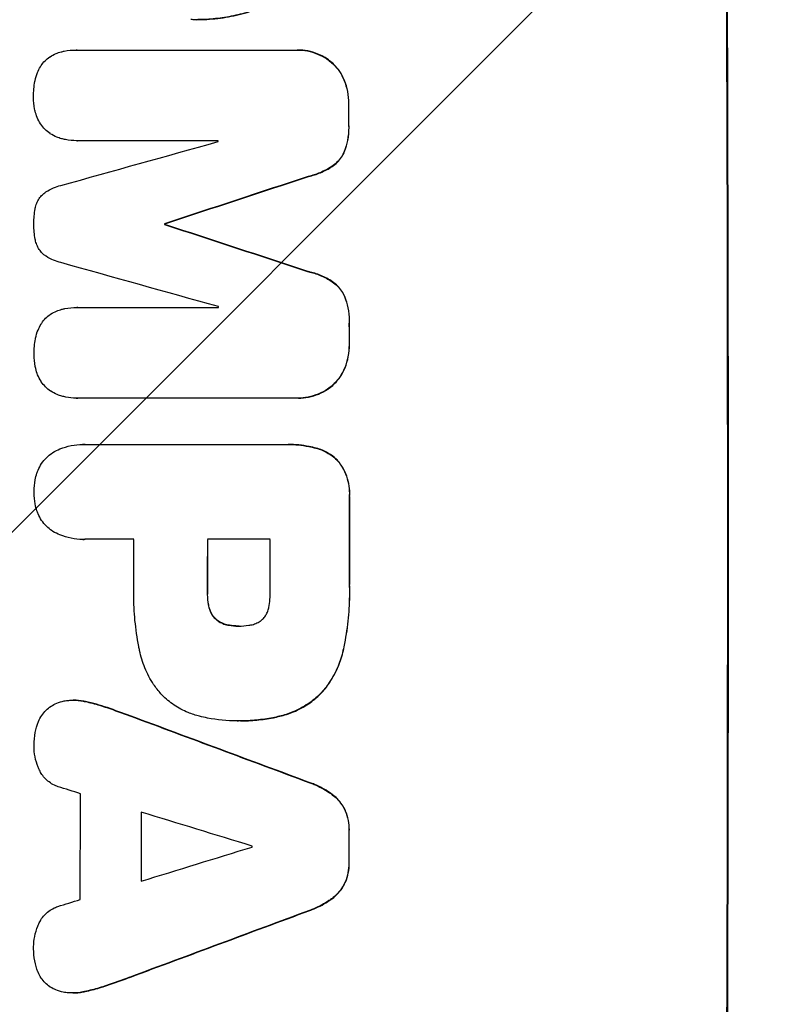
# Model space of a CAD drawing. Units: millimetres. Extents: x -5445 to 6264, y -5275 to 5734.
# Drawn here: x -3365 to -3260, y 478 to 613 of the extents above; entities that cross this region are included whole.
import ezdxf

# ---------------------------------------------------------------- set-up
doc = ezdxf.new("R2010")
doc.units = ezdxf.units.MM
doc.header["$LTSCALE"] = 20
doc.linetypes.add('HIDDEN', pattern=[9.525, 6.35, -3.175])
doc.layers.add('2d', color=230, linetype='Continuous')
doc.layers.add('EN-Free_Space_Hatch', color=10, linetype='HIDDEN')

msp = doc.modelspace()

# ---------------------------------------------------------------- hatches: boundary and pattern name
at = {"layer": 'EN-Free_Space_Hatch'}
h = msp.add_hatch(dxfattribs=at)
h.set_pattern_fill('ANSI31', color=256, scale=100)
h.set_pattern_definition([(45, (-3470, -459), (-224.506, 224.506), [])])
h.paths.add_polyline_path([(-1107, 1541.01), (-3470, 1541.01, 0.432225), (-4445, 541.01, 0.432225), (-3470, -458.99), (-1107, -458.99, 0.414214), (-107, 541.01, 0.414214)])
h.paths.add_polyline_path([(5036.04, -1303.21, 1), (3633.06, 122.15), (2620.94, -874.08), (2038.23, -874.08, 1), (2038.23, -2874.08), (2620.94, -2874.08, 0.196856), (4023.92, -2299.44)])
h.paths.add_polyline_path([(654.72, 3960.02, 1), (-345.28, 3960.02, 1)])

# ---------------------------------------------------------------- linework, layer by layer
at = {"layer": '2d'}
for p, q in [((-3341.04, 612.87), (-3341.09, 612.87)), ((-3357.41, 608.72), (-3357.46, 608.72)), ((-3357.36, 608.72), (-3327.41, 608.72)), ((-3327.13, 608.72), (-3327.18, 608.72)), ((-3357.35, 596.32), (-3357.4, 596.32)), ((-3338.03, 596.32), (-3357.32, 596.32)), ((-3345.31, 584.97), (-3345.36, 584.97)), ((-3345.31, 584.86), (-3345.36, 584.86)), ((-3357.32, 573.51), (-3357.37, 573.51)), ((-3357.27, 573.51), (-3337.98, 573.51)), ((-3357.44, 561.12), (-3357.49, 561.12)), ((-3327.31, 561.12), (-3357.26, 561.12)), ((-3327.04, 561.12), (-3327.09, 561.12)), ((-3356.53, 554.77), (-3356.58, 554.77)), ((-3356.26, 554.76), (-3328.75, 554.76)), ((-3328.38, 554.77), (-3328.43, 554.77)), ((-3356.52, 541.79), (-3356.57, 541.79)), ((-3349.55, 541.8), (-3356.25, 541.8)), ((-3330.88, 541.8), (-3339.49, 541.8)), ((-3335.22, 529.94), (-3335.27, 529.94)), ((-3357.81, 519.81), (-3357.86, 519.81)), ((-3335.42, 516.97), (-3335.47, 516.97)), ((-3334.96, 516.97), (-3335.01, 516.97)), ((-3357.9, 479.76), (-3357.95, 479.76))]:
    msp.add_line(p, q, dxfattribs=at)
for centre, major_axis, ratio, start_param, end_param in [((-3325.79, 541.09), (0, 1099), 0.052336, -1.707396, -1.434197), ((-3377.55, 541.09), (0, 1099), 0.052336, -1.518552, -1.515986), ((-3593.09, 541.09), (-3939.27, -1097.9), 0.003773, 1.629063, 1.634537), ((-3395.42, 541.09), (0, 1098), 0.052336, -1.520592, -1.520479), ((-3536.64, 541.09), (-3353.43, -1098.87), 0.005076, 1.626221, 1.632096), ((-3402.78, 541.09), (0, 1099), 0.052336, -1.530957, -1.530861), ((-3269.31, 541.09), (3351.53, -1098.87), 0.005081, 1.589262, 1.59514), ((-3279.04, 541.09), (3927.98, -1097.9), 0.003793, 1.586864, 1.592351), ((-3395.42, 541.09), (0, 1098), 0.052336, -1.54127, -1.541158), ((-3377.55, 541.09), (0, 1099), 0.052336, -1.545816, -1.543263), ((-3377.53, 541.09), (0, 1099), 0.052336, -1.575771, -1.564824), ((-3407.01, 541.09), (0, 1098), 0.052336, -1.576213, -1.570154), ((-3396.96, 541.09), (0, 1099), 0.052336, -1.576849, -1.570154), ((-3388.35, 541.09), (0, 1098), 0.052336, -1.576268, -1.570154), ((-3470.62, 541.09), (2958.62, -1098.84), 0.006346, 1.524058, 1.532387), ((-3522.62, 541.09), (3490.24, -1097.88), 0.004713, 1.524768, 1.525648), ((-3414.3, 541.09), (0, 1098), 0.052336, -1.615035, -1.601842), ((-3525.51, 541.09), (3587.26, -1097.88), 0.004483, 1.518575, 1.522817), ((-3405.98, 541.09), (0, 1099), 0.052336, -1.612695, -1.604112), ((-3377.55, 541.09), (0, 1099), 0.052336, -1.610362, -1.606443), ((-3256.31, 541.09), (-3569.22, -1097.88), 0.004525, 1.543554, 1.547818), ((-3390.78, 541.09), (0, 1098), 0.052336, -1.608484, -1.60837), ((-3257.68, 541.09), (-3542.06, -1097.88), 0.004588, 1.540493, 1.54136), ((-3248.33, 541.09), (-2956.43, -1098.84), 0.006354, 1.534002, 1.542344)]:
    msp.add_ellipse(centre, major_axis=major_axis, ratio=ratio, start_param=start_param, end_param=end_param, dxfattribs=at)
at = {"layer": '2d', "extrusion": (0, 0, -1)}
for centre, major_axis, ratio, start_param, end_param in [((-3325.79, 541.09), (0, -1100), 0.052336, -1.707271, -1.434322), ((-3377.55, 541.09), (0, -1098), 0.052336, -1.625657, -1.623089), ((-3536.64, 541.09), (-3350.38, -1097.87), 0.005076, -1.632138, -1.626257), ((-3402.78, 541.09), (0, -1098), 0.052336, -1.610768, -1.610672), ((-3269.31, 541.09), (3348.48, -1097.87), 0.005081, -1.595176, -1.589293), ((-3377.55, 541.09), (0, -1098), 0.052336, -1.598354, -1.5958), ((-3377.53, 541.09), (0, -1098), 0.052336, -1.576775, -1.565817), ((-3396.96, 541.09), (0, -1098), 0.052336, -1.571439, -1.564738), ((-3470.62, 541.09), (2955.93, -1097.84), 0.006346, -1.532367, -1.524031), ((-3405.98, 541.09), (0, -1098), 0.052336, -1.537465, -1.528845), ((-3377.55, 541.09), (0, -1098), 0.052336, -1.535117, -1.531195), ((-3248.33, 541.09), (-2953.73, -1097.84), 0.006354, -1.542302, -1.533953)]:
    msp.add_ellipse(centre, major_axis=major_axis, ratio=ratio, start_param=start_param, end_param=end_param, dxfattribs=at)
at = {"layer": '2d'}
for points, knots in [([(-3330.72, 615.1), (-3330.95, 614.99), (-3331.18, 614.89), (-3332.19, 614.47), (-3332.98, 614.19), (-3334.59, 613.7), (-3335.41, 613.5), (-3337.04, 613.18), (-3337.86, 613.06), (-3339.49, 612.91), (-3340.29, 612.87), (-3341.31, 612.87), (-3341.53, 612.87), (-3341.76, 612.88)], [66.290443, 66.290443, 66.290443, 66.290443, 67.002359, 67.002359, 69.389147, 69.389147, 71.775935, 71.775935, 74.162723, 74.162723, 76.549511, 76.549511, 77.215314, 77.215314, 77.215314, 77.215314]), ([(-3341.04, 612.87), (-3340.06, 612.87), (-3339.07, 612.92), (-3337.09, 613.16), (-3336.1, 613.33), (-3334.14, 613.81), (-3333.17, 614.1), (-3331.69, 614.65), (-3331.18, 614.87), (-3330.67, 615.1)], [46.984636, 46.984636, 46.984636, 46.984636, 49.917542, 49.917542, 52.850449, 52.850449, 55.783356, 55.783356, 57.390273, 57.390273, 57.390273, 57.390273]), ([(-3359.5, 608.47), (-3359.36, 608.5), (-3359.21, 608.54), (-3358.53, 608.67), (-3357.98, 608.72), (-3357.46, 608.72), (-3357.42, 608.72), (-3357.39, 608.72), (-3357.36, 608.72)], [-1.999776, -1.999776, -1.999776, -1.999776, -1.581521, -1.581521, 0, 0, 0, 0.102992, 0.102992, 0.102992, 0.102992]), ([(-3327.41, 608.72), (-3327.33, 608.72), (-3327.26, 608.72), (-3327.18, 608.72), (-3326.72, 608.72), (-3326.25, 608.68), (-3325.32, 608.5), (-3324.86, 608.36), (-3323.96, 607.99), (-3323.54, 607.76), (-3322.91, 607.34), (-3322.69, 607.17), (-3322.48, 606.99)], [-0.23204, -0.23204, -0.23204, -0.23204, 0, 0, 0, 1.363715, 1.363715, 2.72743, 2.72743, 4.091145, 4.091145, 4.890323, 4.890323, 4.890323, 4.890323]), ([(-3322.43, 606.99), (-3322.64, 607.17), (-3322.86, 607.34), (-3323.48, 607.76), (-3323.91, 607.99), (-3324.8, 608.36), (-3325.27, 608.5), (-3326.2, 608.68), (-3326.67, 608.72), (-3327.13, 608.72)], [-4.89032, -4.89032, -4.89032, -4.89032, -4.091146, -4.091146, -2.72743, -2.72743, -1.363715, -1.363715, 0, 0, 0, 0]), ([(-3362.34, 606.44), (-3362.31, 606.49), (-3362.28, 606.54), (-3362.08, 606.83), (-3361.9, 607.05), (-3361.52, 607.43), (-3361.3, 607.62), (-3361.05, 607.79), (-3361.03, 607.79), (-3361.02, 607.8)], [22.062941, 22.062941, 22.062941, 22.062941, 22.235876, 22.235876, 23.060172, 23.060172, 23.882899, 23.882899, 23.927616, 23.927616, 23.927616, 23.927616]), ([(-3361.02, 607.8), (-3360.76, 607.97), (-3360.49, 608.11), (-3359.97, 608.33), (-3359.74, 608.41), (-3359.5, 608.47)], [28.207228, 28.207228, 28.207228, 28.207228, 29.084429, 29.084429, 29.786574, 29.786574, 29.786574, 29.786574]), ([(-3363.07, 604.52), (-3363, 604.9), (-3362.89, 605.28), (-3362.62, 605.92), (-3362.49, 606.18), (-3362.34, 606.44)], [28.672297, 28.672297, 28.672297, 28.672297, 29.783074, 29.783074, 30.624458, 30.624458, 30.624458, 30.624458]), ([(-3322.48, 606.99), (-3322.39, 606.91), (-3322.31, 606.83), (-3321.93, 606.46), (-3321.66, 606.13), (-3321.18, 605.42), (-3320.97, 605.04), (-3320.8, 604.61), (-3320.79, 604.59), (-3320.78, 604.57)], [4.561453, 4.561453, 4.561453, 4.561453, 4.910264, 4.910264, 6.140074, 6.140074, 7.369883, 7.369883, 7.440153, 7.440153, 7.440153, 7.440153]), ([(-3320.72, 604.57), (-3320.73, 604.59), (-3320.74, 604.61), (-3320.92, 605.03), (-3321.13, 605.42), (-3321.61, 606.13), (-3321.88, 606.46), (-3322.25, 606.83), (-3322.34, 606.91), (-3322.43, 606.99)], [31.874962, 31.874962, 31.874962, 31.874962, 31.944197, 31.944197, 33.173453, 33.173453, 34.402709, 34.402709, 34.753679, 34.753679, 34.753679, 34.753679]), ([(-3363.28, 602.27), (-3363.28, 602.31), (-3363.28, 602.34), (-3363.29, 603.05), (-3363.22, 603.75), (-3363.09, 604.46), (-3363.08, 604.49), (-3363.07, 604.52)], [48.263235, 48.263235, 48.263235, 48.263235, 48.368873, 48.368873, 50.386485, 50.386485, 50.469031, 50.469031, 50.469031, 50.469031]), ([(-3320.78, 604.57), (-3320.58, 604.08), (-3320.43, 603.57), (-3320.22, 602.51), (-3320.17, 601.96), (-3320.17, 601.38), (-3320.17, 601.34), (-3320.17, 601.3)], [9.720301, 9.720301, 9.720301, 9.720301, 11.207758, 11.207758, 12.809705, 12.809705, 12.937955, 12.937955, 12.937955, 12.937955]), ([(-3320.12, 601.3), (-3320.12, 601.34), (-3320.12, 601.38), (-3320.12, 601.96), (-3320.17, 602.51), (-3320.38, 603.57), (-3320.53, 604.08), (-3320.72, 604.57)], [38.296144, 38.296144, 38.296144, 38.296144, 38.424394, 38.424394, 40.026337, 40.026337, 41.51379, 41.51379, 41.51379, 41.51379]), ([(-3363.06, 600.36), (-3363.09, 600.46), (-3363.11, 600.56), (-3363.23, 601.19), (-3363.28, 601.71), (-3363.28, 602.24), (-3363.28, 602.26), (-3363.28, 602.27)], [34.82153, 34.82153, 34.82153, 34.82153, 35.115595, 35.115595, 36.643518, 36.643518, 36.695117, 36.695117, 36.695117, 36.695117]), ([(-3362.32, 598.62), (-3362.5, 598.9), (-3362.66, 599.2), (-3362.9, 599.78), (-3362.99, 600.07), (-3363.06, 600.36)], [22.059154, 22.059154, 22.059154, 22.059154, 23.009246, 23.009246, 23.860933, 23.860933, 23.860933, 23.860933]), ([(-3360.99, 597.28), (-3361, 597.29), (-3361, 597.29), (-3361.27, 597.47), (-3361.5, 597.66), (-3361.92, 598.08), (-3362.11, 598.31), (-3362.29, 598.58), (-3362.31, 598.6), (-3362.32, 598.62)], [16.686004, 16.686004, 16.686004, 16.686004, 16.711614, 16.711614, 17.590553, 17.590553, 18.470877, 18.470877, 18.529041, 18.529041, 18.529041, 18.529041]), ([(-3320.16, 598.48), (-3320.16, 598.37), (-3320.15, 598.26), (-3320.15, 597.56), (-3320.21, 596.96), (-3320.42, 595.85), (-3320.56, 595.34), (-3320.75, 594.85)], [13.642433, 13.642433, 13.642433, 13.642433, 13.980719, 13.980719, 15.729151, 15.729151, 17.222634, 17.222634, 17.222634, 17.222634]), ([(-3320.7, 594.85), (-3320.51, 595.34), (-3320.37, 595.85), (-3320.15, 596.96), (-3320.1, 597.56), (-3320.1, 598.26), (-3320.1, 598.37), (-3320.11, 598.48)], [38.694944, 38.694944, 38.694944, 38.694944, 40.188424, 40.188424, 41.936852, 41.936852, 42.275137, 42.275137, 42.275137, 42.275137]), ([(-3359.46, 596.59), (-3359.68, 596.65), (-3359.89, 596.72), (-3360.41, 596.94), (-3360.71, 597.1), (-3360.99, 597.28)], [17.709702, 17.709702, 17.709702, 17.709702, 18.338574, 18.338574, 19.298384, 19.298384, 19.298384, 19.298384]), ([(-3357.32, 596.32), (-3357.35, 596.32), (-3357.37, 596.32), (-3357.89, 596.32), (-3358.4, 596.36), (-3359.1, 596.5), (-3359.28, 596.54), (-3359.46, 596.59)], [23.680274, 23.680274, 23.680274, 23.680274, 23.761063, 23.761063, 25.244749, 25.244749, 25.782606, 25.782606, 25.782606, 25.782606]), ([(-3320.75, 594.85), (-3320.87, 594.58), (-3321, 594.32), (-3321.34, 593.82), (-3321.54, 593.58), (-3321.96, 593.16), (-3322.19, 592.97), (-3322.44, 592.8)], [9.114017, 9.114017, 9.114017, 9.114017, 9.936077, 9.936077, 10.839735, 10.839735, 11.716431, 11.716431, 11.716431, 11.716431]), ([(-3322.39, 592.8), (-3322.14, 592.97), (-3321.9, 593.16), (-3321.49, 593.58), (-3321.29, 593.82), (-3320.95, 594.32), (-3320.81, 594.58), (-3320.7, 594.85)], [17.182582, 17.182582, 17.182582, 17.182582, 18.059278, 18.059278, 18.962935, 18.962935, 19.784992, 19.784992, 19.784992, 19.784992]), ([(-3322.44, 592.8), (-3322.96, 592.47), (-3323.51, 592.18), (-3324.6, 591.73), (-3325.14, 591.55), (-3325.69, 591.42)], [26.438315, 26.438315, 26.438315, 26.438315, 28.190673, 28.190673, 29.79455, 29.79455, 29.79455, 29.79455]), ([(-3325.64, 591.42), (-3325.09, 591.55), (-3324.55, 591.73), (-3323.45, 592.18), (-3322.9, 592.47), (-3322.39, 592.8)], [34.633292, 34.633292, 34.633292, 34.633292, 36.238454, 36.238454, 37.989587, 37.989587, 37.989587, 37.989587]), ([(-3361.87, 589.11), (-3361.78, 589.18), (-3361.69, 589.24), (-3361.27, 589.53), (-3360.91, 589.72), (-3360.22, 590.01), (-3359.89, 590.11), (-3359.55, 590.19)], [32.870997, 32.870997, 32.870997, 32.870997, 33.190818, 33.190818, 34.335092, 34.335092, 35.317086, 35.317086, 35.317086, 35.317086]), ([(-3363.06, 587.01), (-3363.06, 587.03), (-3363.05, 587.05), (-3363, 587.3), (-3362.94, 587.53), (-3362.75, 587.98), (-3362.64, 588.2), (-3362.37, 588.59), (-3362.22, 588.77), (-3362, 589), (-3361.94, 589.05), (-3361.87, 589.11)], [17.039196, 17.039196, 17.039196, 17.039196, 17.097236, 17.097236, 17.781318, 17.781318, 18.465399, 18.465399, 19.14948, 19.14948, 19.403876, 19.403876, 19.403876, 19.403876]), ([(-3363.24, 584.93), (-3363.24, 584.96), (-3363.24, 585), (-3363.24, 585.68), (-3363.18, 586.34), (-3363.06, 587.01)], [48.206092, 48.206092, 48.206092, 48.206092, 48.306319, 48.306319, 50.24545, 50.24545, 50.24545, 50.24545]), ([(-3363.05, 582.84), (-3363.18, 583.5), (-3363.24, 584.16), (-3363.24, 584.84), (-3363.24, 584.89), (-3363.24, 584.93)], [45.293164, 45.293164, 45.293164, 45.293164, 47.211378, 47.211378, 47.340901, 47.340901, 47.340901, 47.340901]), ([(-3361.86, 580.73), (-3361.93, 580.79), (-3361.99, 580.85), (-3362.21, 581.07), (-3362.36, 581.25), (-3362.62, 581.64), (-3362.74, 581.85), (-3362.92, 582.29), (-3362.99, 582.52), (-3363.04, 582.78), (-3363.05, 582.81), (-3363.05, 582.84)], [13.144645, 13.144645, 13.144645, 13.144645, 13.414947, 13.414947, 14.085994, 14.085994, 14.75704, 14.75704, 15.428086, 15.428086, 15.520583, 15.520583, 15.520583, 15.520583]), ([(-3359.53, 579.65), (-3359.87, 579.72), (-3360.21, 579.83), (-3360.89, 580.11), (-3361.24, 580.3), (-3361.66, 580.58), (-3361.76, 580.65), (-3361.86, 580.73)], [18.819702, 18.819702, 18.819702, 18.819702, 19.812013, 19.812013, 20.912413, 20.912413, 21.268162, 21.268162, 21.268162, 21.268162]), ([(-3325.66, 578.41), (-3325.11, 578.28), (-3324.56, 578.11), (-3323.47, 577.66), (-3322.92, 577.37), (-3322.41, 577.03)], [2.154689, 2.154689, 2.154689, 2.154689, 3.771688, 3.771688, 5.513146, 5.513146, 5.513146, 5.513146]), ([(-3322.35, 577.03), (-3322.87, 577.37), (-3323.41, 577.66), (-3324.51, 578.11), (-3325.06, 578.28), (-3325.61, 578.41)], [54.843812, 54.843812, 54.843812, 54.843812, 56.585269, 56.585269, 58.202269, 58.202269, 58.202269, 58.202269]), ([(-3322.41, 577.03), (-3322.15, 576.86), (-3321.92, 576.67), (-3321.5, 576.25), (-3321.3, 576.01), (-3320.97, 575.51), (-3320.82, 575.25), (-3320.71, 574.99)], [2.708835, 2.708835, 2.708835, 2.708835, 3.588232, 3.588232, 4.485521, 4.485521, 5.311342, 5.311342, 5.311342, 5.311342]), ([(-3320.66, 574.99), (-3320.77, 575.25), (-3320.91, 575.51), (-3321.25, 576.01), (-3321.45, 576.25), (-3321.87, 576.67), (-3322.1, 576.86), (-3322.35, 577.03)], [23.39745, 23.39745, 23.39745, 23.39745, 24.223598, 24.223598, 25.121001, 25.121001, 25.999958, 25.999958, 25.999958, 25.999958]), ([(-3320.71, 574.99), (-3320.51, 574.49), (-3320.36, 573.98), (-3320.15, 572.89), (-3320.1, 572.31), (-3320.09, 571.62), (-3320.1, 571.48), (-3320.1, 571.35)], [10.169481, 10.169481, 10.169481, 10.169481, 11.674593, 11.674593, 13.342878, 13.342878, 13.750732, 13.750732, 13.750732, 13.750732]), ([(-3320.05, 571.35), (-3320.05, 571.48), (-3320.04, 571.62), (-3320.04, 572.31), (-3320.1, 572.89), (-3320.31, 573.98), (-3320.46, 574.49), (-3320.66, 574.99)], [39.618199, 39.618199, 39.618199, 39.618199, 40.026052, 40.026052, 41.694117, 41.694117, 43.199421, 43.199421, 43.199421, 43.199421]), ([(-3362.26, 571.22), (-3362.23, 571.28), (-3362.2, 571.33), (-3362, 571.61), (-3361.82, 571.83), (-3361.43, 572.22), (-3361.22, 572.4), (-3360.96, 572.57), (-3360.95, 572.58), (-3360.94, 572.59)], [22.0472, 22.0472, 22.0472, 22.0472, 22.219084, 22.219084, 23.042105, 23.042105, 23.864966, 23.864966, 23.910522, 23.910522, 23.910522, 23.910522]), ([(-3360.94, 572.59), (-3360.68, 572.76), (-3360.4, 572.9), (-3359.89, 573.12), (-3359.65, 573.19), (-3359.41, 573.26)], [28.18746, 28.18746, 28.18746, 28.18746, 29.064674, 29.064674, 29.766343, 29.766343, 29.766343, 29.766343]), ([(-3359.41, 573.26), (-3359.27, 573.29), (-3359.13, 573.32), (-3358.44, 573.46), (-3357.9, 573.51), (-3357.37, 573.51), (-3357.34, 573.51), (-3357.31, 573.51), (-3357.27, 573.51)], [-1.999607, -1.999607, -1.999607, -1.999607, -1.581052, -1.581052, 0, 0, 0, 0.102991, 0.102991, 0.102991, 0.102991]), ([(-3363, 569.31), (-3362.92, 569.69), (-3362.81, 570.07), (-3362.54, 570.7), (-3362.41, 570.97), (-3362.26, 571.22)], [28.653176, 28.653176, 28.653176, 28.653176, 29.761939, 29.761939, 30.603096, 30.603096, 30.603096, 30.603096]), ([(-3363.21, 567.06), (-3363.21, 567.1), (-3363.21, 567.13), (-3363.21, 567.84), (-3363.15, 568.53), (-3363.01, 569.25), (-3363, 569.28), (-3363, 569.31)], [48.233524, 48.233524, 48.233524, 48.233524, 48.339027, 48.339027, 50.353681, 50.353681, 50.436527, 50.436527, 50.436527, 50.436527]), ([(-3320.1, 568.54), (-3320.1, 568.5), (-3320.1, 568.46), (-3320.1, 567.89), (-3320.15, 567.33), (-3320.36, 566.27), (-3320.5, 565.76), (-3320.69, 565.27)], [12.814831, 12.814831, 12.814831, 12.814831, 12.932375, 12.932375, 14.54901, 14.54901, 16.033541, 16.033541, 16.033541, 16.033541]), ([(-3320.64, 565.27), (-3320.45, 565.76), (-3320.3, 566.27), (-3320.1, 567.33), (-3320.05, 567.89), (-3320.05, 568.46), (-3320.05, 568.5), (-3320.05, 568.54)], [35.693803, 35.693803, 35.693803, 35.693803, 37.178333, 37.178333, 38.794966, 38.794966, 38.912511, 38.912511, 38.912511, 38.912511]), ([(-3362.99, 565.15), (-3363.02, 565.25), (-3363.04, 565.35), (-3363.16, 565.98), (-3363.21, 566.5), (-3363.21, 567.03), (-3363.21, 567.04), (-3363.21, 567.06)], [34.800978, 34.800978, 34.800978, 34.800978, 35.094777, 35.094777, 36.620795, 36.620795, 36.672328, 36.672328, 36.672328, 36.672328]), ([(-3362.25, 563.41), (-3362.43, 563.68), (-3362.59, 563.98), (-3362.83, 564.57), (-3362.92, 564.86), (-3362.99, 565.15)], [22.04685, 22.04685, 22.04685, 22.04685, 22.995756, 22.995756, 23.846902, 23.846902, 23.846902, 23.846902]), ([(-3320.69, 565.27), (-3320.7, 565.25), (-3320.71, 565.22), (-3320.89, 564.8), (-3321.09, 564.42), (-3321.57, 563.71), (-3321.84, 563.38), (-3322.21, 563.01), (-3322.3, 562.93), (-3322.39, 562.85)], [12.171652, 12.171652, 12.171652, 12.171652, 12.244016, 12.244016, 13.468492, 13.468492, 14.692968, 14.692968, 15.047187, 15.047187, 15.047187, 15.047187]), ([(-3322.34, 562.85), (-3322.25, 562.93), (-3322.16, 563.01), (-3321.79, 563.38), (-3321.52, 563.71), (-3321.04, 564.42), (-3320.84, 564.8), (-3320.66, 565.22), (-3320.65, 565.25), (-3320.64, 565.27)], [24.131871, 24.131871, 24.131871, 24.131871, 24.486369, 24.486369, 25.710773, 25.710773, 26.935177, 26.935177, 27.007408, 27.007408, 27.007408, 27.007408]), ([(-3360.92, 562.07), (-3360.93, 562.08), (-3360.94, 562.08), (-3361.2, 562.26), (-3361.44, 562.45), (-3361.85, 562.87), (-3362.05, 563.1), (-3362.23, 563.37), (-3362.24, 563.39), (-3362.25, 563.41)], [16.676882, 16.676882, 16.676882, 16.676882, 16.703195, 16.703195, 17.582243, 17.582243, 18.461415, 18.461415, 18.518849, 18.518849, 18.518849, 18.518849]), ([(-3359.4, 561.38), (-3359.61, 561.44), (-3359.82, 561.51), (-3360.34, 561.73), (-3360.64, 561.89), (-3360.92, 562.07)], [17.699318, 17.699318, 17.699318, 17.699318, 18.327807, 18.327807, 19.287621, 19.287621, 19.287621, 19.287621]), ([(-3322.39, 562.85), (-3322.59, 562.67), (-3322.81, 562.51), (-3323.43, 562.09), (-3323.86, 561.86), (-3324.75, 561.49), (-3325.22, 561.35), (-3326.16, 561.16), (-3326.63, 561.12), (-3327.16, 561.12), (-3327.24, 561.12), (-3327.31, 561.12)], [17.046621, 17.046621, 17.046621, 17.046621, 17.827949, 17.827949, 19.199131, 19.199131, 20.570313, 20.570313, 21.941494, 21.941494, 22.164255, 22.164255, 22.164255, 22.164255]), ([(-3327.04, 561.12), (-3326.58, 561.12), (-3326.11, 561.16), (-3325.17, 561.35), (-3324.7, 561.49), (-3323.81, 561.86), (-3323.38, 562.09), (-3322.75, 562.51), (-3322.54, 562.67), (-3322.34, 562.85)], [21.941488, 21.941488, 21.941488, 21.941488, 23.31267, 23.31267, 24.683851, 24.683851, 26.055033, 26.055033, 26.836361, 26.836361, 26.836361, 26.836361]), ([(-3357.26, 561.12), (-3357.33, 561.12), (-3357.41, 561.12), (-3357.94, 561.12), (-3358.4, 561.16), (-3359.04, 561.29), (-3359.22, 561.33), (-3359.4, 561.38)], [21.116657, 21.116657, 21.116657, 21.116657, 21.351667, 21.351667, 22.685913, 22.685913, 23.221207, 23.221207, 23.221207, 23.221207]), ([(-3362.81, 550.86), (-3362.76, 550.99), (-3362.72, 551.12), (-3362.53, 551.58), (-3362.36, 551.89), (-3361.98, 552.46), (-3361.76, 552.73), (-3361.29, 553.19), (-3361.03, 553.41), (-3360.71, 553.63), (-3360.67, 553.65), (-3360.64, 553.68)], [25.400836, 25.400836, 25.400836, 25.400836, 25.792524, 25.792524, 26.784562, 26.784562, 27.7766, 27.7766, 28.768619, 28.768619, 28.88908, 28.88908, 28.88908, 28.88908]), ([(-3360.64, 553.68), (-3360.32, 553.86), (-3360, 554.02), (-3359.17, 554.36), (-3358.65, 554.52), (-3357.61, 554.72), (-3357.09, 554.77), (-3356.58, 554.77), (-3356.48, 554.77), (-3356.37, 554.77), (-3356.26, 554.76)], [-4.060716, -4.060716, -4.060716, -4.060716, -3.039232, -3.039232, -1.519616, -1.519616, 0, 0, 0, 0.324666, 0.324666, 0.324666, 0.324666]), ([(-3328.75, 554.76), (-3328.64, 554.77), (-3328.53, 554.77), (-3328.43, 554.77), (-3327.51, 554.77), (-3326.56, 554.68), (-3325.29, 554.43), (-3324.96, 554.35), (-3324.64, 554.27)], [-0.321666, -0.321666, -0.321666, -0.321666, 0, 0, 0, 2.752515, 2.752515, 3.714004, 3.714004, 3.714004, 3.714004]), ([(-3324.58, 554.27), (-3324.91, 554.35), (-3325.24, 554.43), (-3326.51, 554.68), (-3327.46, 554.77), (-3328.38, 554.77)], [-3.714005, -3.714005, -3.714005, -3.714005, -2.752519, -2.752519, 0, 0, 0, 0]), ([(-3324.64, 554.27), (-3324.35, 554.19), (-3324.06, 554.1), (-3323.4, 553.82), (-3323.02, 553.62), (-3322.33, 553.15), (-3322.01, 552.89), (-3321.73, 552.61), (-3321.73, 552.6), (-3321.72, 552.6)], [1.546176, 1.546176, 1.546176, 1.546176, 2.391548, 2.391548, 3.587322, 3.587322, 4.783096, 4.783096, 4.791393, 4.791393, 4.791393, 4.791393]), ([(-3321.67, 552.6), (-3321.67, 552.6), (-3321.68, 552.61), (-3321.96, 552.89), (-3322.28, 553.15), (-3322.97, 553.62), (-3323.35, 553.82), (-3324.01, 554.1), (-3324.3, 554.19), (-3324.58, 554.27)], [33.473361, 33.473361, 33.473361, 33.473361, 33.481706, 33.481706, 34.677468, 34.677468, 35.873229, 35.873229, 36.718578, 36.718578, 36.718578, 36.718578]), ([(-3321.72, 552.6), (-3321.55, 552.4), (-3321.39, 552.19), (-3320.98, 551.58), (-3320.76, 551.17), (-3320.41, 550.32), (-3320.27, 549.87), (-3320.1, 548.97), (-3320.06, 548.52), (-3320.06, 547.95), (-3320.06, 547.8), (-3320.07, 547.66)], [5.759192, 5.759192, 5.759192, 5.759192, 6.53558, 6.53558, 7.842711, 7.842711, 9.149843, 9.149843, 10.456975, 10.456975, 10.884858, 10.884858, 10.884858, 10.884858]), ([(-3320.02, 547.66), (-3320.01, 547.8), (-3320, 547.95), (-3320.01, 548.52), (-3320.05, 548.97), (-3320.22, 549.87), (-3320.36, 550.32), (-3320.71, 551.17), (-3320.93, 551.58), (-3321.34, 552.19), (-3321.5, 552.4), (-3321.67, 552.6)], [30.942683, 30.942683, 30.942683, 30.942683, 31.370566, 31.370566, 32.677712, 32.677712, 33.984857, 33.984857, 35.292003, 35.292003, 36.06835, 36.06835, 36.06835, 36.06835]), ([(-3363.2, 548.28), (-3363.2, 548.32), (-3363.2, 548.35), (-3363.2, 548.89), (-3363.15, 549.41), (-3362.99, 550.24), (-3362.91, 550.56), (-3362.81, 550.86)], [36.154571, 36.154571, 36.154571, 36.154571, 36.260037, 36.260037, 37.770924, 37.770924, 38.682206, 38.682206, 38.682206, 38.682206]), ([(-3362.81, 545.7), (-3362.91, 546.01), (-3362.99, 546.32), (-3363.15, 547.15), (-3363.2, 547.66), (-3363.2, 548.2), (-3363.2, 548.24), (-3363.2, 548.28)], [33.421447, 33.421447, 33.421447, 33.421447, 34.336968, 34.336968, 35.829875, 35.829875, 35.954834, 35.954834, 35.954834, 35.954834]), ([(-3360.63, 542.88), (-3360.67, 542.91), (-3360.71, 542.93), (-3361.03, 543.15), (-3361.29, 543.37), (-3361.76, 543.83), (-3361.98, 544.1), (-3362.36, 544.67), (-3362.53, 544.98), (-3362.71, 545.43), (-3362.76, 545.56), (-3362.81, 545.7)], [18.603323, 18.603323, 18.603323, 18.603323, 18.733404, 18.733404, 19.719364, 19.719364, 20.705333, 20.705333, 21.691301, 21.691301, 22.093061, 22.093061, 22.093061, 22.093061]), ([(-3356.25, 541.8), (-3356.36, 541.79), (-3356.47, 541.79), (-3357.08, 541.79), (-3357.61, 541.84), (-3358.65, 542.05), (-3359.17, 542.2), (-3360, 542.55), (-3360.32, 542.71), (-3360.63, 542.88)], [24.107783, 24.107783, 24.107783, 24.107783, 24.42564, 24.42564, 25.952213, 25.952213, 27.478786, 27.478786, 28.49213, 28.49213, 28.49213, 28.49213]), ([(-3348.77, 526.6), (-3348.81, 526.78), (-3348.84, 526.97), (-3349.11, 528.33), (-3349.28, 529.52), (-3349.51, 531.88), (-3349.56, 533.05), (-3349.56, 534.51), (-3349.55, 534.83), (-3349.55, 535.14)], [158.427643, 158.427643, 158.427643, 158.427643, 158.956412, 158.956412, 162.412265, 162.412265, 165.868118, 165.868118, 166.806143, 166.806143, 166.806143, 166.806143]), ([(-3331.09, 532.48), (-3330.95, 533.22), (-3330.88, 533.97), (-3330.88, 534.82), (-3330.88, 534.95), (-3330.89, 535.08)], [51.844381, 51.844381, 51.844381, 51.844381, 54.016853, 54.016853, 54.404284, 54.404284, 54.404284, 54.404284]), ([(-3320.07, 535.63), (-3320.06, 535.24), (-3320.05, 534.86), (-3320.05, 533.35), (-3320.11, 532.2), (-3320.33, 529.89), (-3320.5, 528.72), (-3320.79, 527.24), (-3320.86, 526.92), (-3320.93, 526.6)], [53.051207, 53.051207, 53.051207, 53.051207, 54.193152, 54.193152, 57.580661, 57.580661, 60.968169, 60.968169, 61.900824, 61.900824, 61.900824, 61.900824]), ([(-3320.88, 526.6), (-3320.8, 526.92), (-3320.74, 527.24), (-3320.45, 528.72), (-3320.28, 529.89), (-3320.05, 532.2), (-3320, 533.35), (-3320, 534.86), (-3320.01, 535.24), (-3320.02, 535.63)], [154.880904, 154.880904, 154.880904, 154.880904, 155.813756, 155.813756, 159.20116, 159.20116, 162.588564, 162.588564, 163.73051, 163.73051, 163.73051, 163.73051]), ([(-3339.5, 534.44), (-3339.5, 534.38), (-3339.5, 534.31), (-3339.5, 533.79), (-3339.45, 533.31), (-3339.34, 532.71), (-3339.31, 532.59), (-3339.28, 532.48)], [10.951019, 10.951019, 10.951019, 10.951019, 11.140013, 11.140013, 12.532565, 12.532565, 12.875474, 12.875474, 12.875474, 12.875474]), ([(-3339.23, 532.48), (-3339.26, 532.59), (-3339.29, 532.71), (-3339.4, 533.31), (-3339.45, 533.79), (-3339.45, 534.31), (-3339.45, 534.38), (-3339.44, 534.44)], [31.684977, 31.684977, 31.684977, 31.684977, 32.027886, 32.027886, 33.420437, 33.420437, 33.609432, 33.609432, 33.609432, 33.609432]), ([(-3339.28, 532.48), (-3339.24, 532.31), (-3339.19, 532.15), (-3339.05, 531.8), (-3338.94, 531.61), (-3338.71, 531.26), (-3338.58, 531.1), (-3338.4, 530.92), (-3338.37, 530.89), (-3338.33, 530.86)], [5.529296, 5.529296, 5.529296, 5.529296, 6.011514, 6.011514, 6.612674, 6.612674, 7.213834, 7.213834, 7.35445, 7.35445, 7.35445, 7.35445]), ([(-3338.28, 530.86), (-3338.32, 530.89), (-3338.35, 530.92), (-3338.53, 531.1), (-3338.66, 531.26), (-3338.89, 531.61), (-3338.99, 531.8), (-3339.14, 532.15), (-3339.19, 532.31), (-3339.23, 532.48)], [11.882414, 11.882414, 11.882414, 11.882414, 12.023008, 12.023008, 12.624173, 12.624173, 13.225338, 13.225338, 13.707567, 13.707567, 13.707567, 13.707567]), ([(-3331.94, 530.86), (-3331.94, 530.87), (-3331.93, 530.88), (-3331.78, 531.02), (-3331.66, 531.17), (-3331.44, 531.49), (-3331.35, 531.67), (-3331.19, 532.04), (-3331.14, 532.23), (-3331.09, 532.44), (-3331.09, 532.46), (-3331.09, 532.48)], [11.23439, 11.23439, 11.23439, 11.23439, 11.271847, 11.271847, 11.835454, 11.835454, 12.399061, 12.399061, 12.962668, 12.962668, 13.013249, 13.013249, 13.013249, 13.013249]), ([(-3338.33, 530.86), (-3338.24, 530.78), (-3338.13, 530.7), (-3337.83, 530.49), (-3337.61, 530.38), (-3337.17, 530.19), (-3336.93, 530.12), (-3336.64, 530.06), (-3336.59, 530.05), (-3336.53, 530.05)], [8.495259, 8.495259, 8.495259, 8.495259, 8.871308, 8.871308, 9.553713, 9.553713, 10.236119, 10.236119, 10.398056, 10.398056, 10.398056, 10.398056]), ([(-3336.48, 530.05), (-3336.54, 530.05), (-3336.59, 530.06), (-3336.88, 530.12), (-3337.11, 530.19), (-3337.56, 530.38), (-3337.77, 530.49), (-3338.08, 530.7), (-3338.18, 530.78), (-3338.28, 530.86)], [11.438994, 11.438994, 11.438994, 11.438994, 11.600925, 11.600925, 12.283324, 12.283324, 12.965724, 12.965724, 13.341791, 13.341791, 13.341791, 13.341791]), ([(-3333.82, 530.05), (-3333.72, 530.06), (-3333.63, 530.07), (-3333.31, 530.13), (-3333.08, 530.2), (-3332.66, 530.38), (-3332.45, 530.49), (-3332.15, 530.69), (-3332.04, 530.77), (-3331.94, 530.86)], [10.813696, 10.813696, 10.813696, 10.813696, 11.094647, 11.094647, 11.747271, 11.747271, 12.399896, 12.399896, 12.78783, 12.78783, 12.78783, 12.78783]), ([(-3336.53, 530.05), (-3336.12, 529.97), (-3335.71, 529.94), (-3335.3, 529.94), (-3335.28, 529.94), (-3335.27, 529.94)], [20.431086, 20.431086, 20.431086, 20.431086, 21.630945, 21.630945, 21.672494, 21.672494, 21.672494, 21.672494]), ([(-3335.27, 529.94), (-3335.24, 529.94), (-3335.21, 529.94), (-3334.73, 529.94), (-3334.28, 529.97), (-3333.82, 530.05)], [26.616766, 26.616766, 26.616766, 26.616766, 26.707784, 26.707784, 28.045492, 28.045492, 28.045492, 28.045492]), ([(-3345.84, 520.66), (-3346.19, 521.06), (-3346.53, 521.5), (-3347.31, 522.67), (-3347.72, 523.42), (-3348.36, 524.99), (-3348.61, 525.79), (-3348.77, 526.6)], [49.089209, 49.089209, 49.089209, 49.089209, 50.687534, 50.687534, 53.101428, 53.101428, 55.467007, 55.467007, 55.467007, 55.467007]), ([(-3320.93, 526.6), (-3321.09, 525.87), (-3321.31, 525.15), (-3321.93, 523.67), (-3322.34, 522.91), (-3323.18, 521.66), (-3323.6, 521.13), (-3324.04, 520.66)], [21.932414, 21.932414, 21.932414, 21.932414, 24.061086, 24.061086, 26.4674, 26.4674, 28.397977, 28.397977, 28.397977, 28.397977]), ([(-3323.99, 520.66), (-3323.54, 521.13), (-3323.13, 521.66), (-3322.28, 522.91), (-3321.88, 523.67), (-3321.26, 525.15), (-3321.04, 525.87), (-3320.88, 526.6)], [48.597906, 48.597906, 48.597906, 48.597906, 50.528703, 50.528703, 52.934942, 52.934942, 55.063468, 55.063468, 55.063468, 55.063468]), ([(-3358.44, 519.78), (-3358.24, 519.8), (-3358.05, 519.81), (-3357.86, 519.81), (-3357.41, 519.81), (-3356.94, 519.76), (-3356.38, 519.65), (-3356.3, 519.63), (-3356.21, 519.61)], [-0.57537, -0.57537, -0.57537, -0.57537, 0, 0, 0, 1.358415, 1.358415, 1.617195, 1.617195, 1.617195, 1.617195]), ([(-3356.16, 519.61), (-3356.24, 519.63), (-3356.33, 519.65), (-3356.89, 519.76), (-3357.35, 519.81), (-3357.81, 519.81)], [-1.6172, -1.6172, -1.6172, -1.6172, -1.358504, -1.358504, 0, 0, 0, 0]), ([(-3340.55, 517.6), (-3341.09, 517.73), (-3341.61, 517.9), (-3342.8, 518.39), (-3343.44, 518.74), (-3344.64, 519.54), (-3345.18, 520), (-3345.73, 520.54), (-3345.78, 520.6), (-3345.84, 520.66)], [35.525745, 35.525745, 35.525745, 35.525745, 37.095546, 37.095546, 39.156349, 39.156349, 41.217151, 41.217151, 41.455763, 41.455763, 41.455763, 41.455763]), ([(-3324.04, 520.66), (-3324.54, 520.17), (-3325.1, 519.71), (-3326.35, 518.87), (-3327.05, 518.49), (-3328.38, 517.94), (-3329, 517.74), (-3329.63, 517.6)], [26.819346, 26.819346, 26.819346, 26.819346, 28.909681, 28.909681, 31.13351, 31.13351, 32.97729, 32.97729, 32.97729, 32.97729]), ([(-3329.58, 517.6), (-3328.95, 517.74), (-3328.32, 517.94), (-3326.99, 518.49), (-3326.3, 518.87), (-3325.05, 519.71), (-3324.49, 520.17), (-3323.99, 520.66)], [38.185038, 38.185038, 38.185038, 38.185038, 40.028684, 40.028684, 42.252444, 42.252444, 44.342984, 44.342984, 44.342984, 44.342984]), ([(-3362.61, 516.87), (-3362.61, 516.88), (-3362.61, 516.88), (-3362.49, 517.17), (-3362.34, 517.45), (-3361.99, 517.96), (-3361.8, 518.2), (-3361.38, 518.61), (-3361.14, 518.81), (-3360.89, 518.98), (-3360.89, 518.98), (-3360.89, 518.98)], [22.974437, 22.974437, 22.974437, 22.974437, 22.986075, 22.986075, 23.870194, 23.870194, 24.754314, 24.754314, 25.638297, 25.638297, 25.641792, 25.641792, 25.641792, 25.641792]), ([(-3360.89, 518.98), (-3360.64, 519.14), (-3360.37, 519.28), (-3359.77, 519.53), (-3359.43, 519.63), (-3358.88, 519.74), (-3358.66, 519.77), (-3358.44, 519.78)], [-2.818179, -2.818179, -2.818179, -2.818179, -1.972109, -1.972109, -0.986055, -0.986055, -0.345862, -0.345862, -0.345862, -0.345862]), ([(-3356.21, 519.61), (-3355.55, 519.47), (-3354.89, 519.3), (-3353.9, 519), (-3353.57, 518.89), (-3353.23, 518.78)], [5.554115, 5.554115, 5.554115, 5.554115, 7.48268, 7.48268, 8.483559, 8.483559, 8.483559, 8.483559]), ([(-3335.24, 516.97), (-3335.31, 516.97), (-3335.39, 516.97), (-3336.78, 516.97), (-3338.14, 517.09), (-3339.84, 517.43), (-3340.2, 517.51), (-3340.55, 517.6)], [62.878774, 62.878774, 62.878774, 62.878774, 63.111175, 63.111175, 67.055623, 67.055623, 68.091775, 68.091775, 68.091775, 68.091775]), ([(-3329.63, 517.6), (-3329.92, 517.53), (-3330.22, 517.46), (-3331.27, 517.26), (-3332.02, 517.15), (-3333.53, 517), (-3334.27, 516.97), (-3335.08, 516.97), (-3335.16, 516.97), (-3335.24, 516.97)], [65.302515, 65.302515, 65.302515, 65.302515, 66.162566, 66.162566, 68.367986, 68.367986, 70.573406, 70.573406, 70.800363, 70.800363, 70.800363, 70.800363]), ([(-3334.96, 516.97), (-3334.22, 516.97), (-3333.48, 517), (-3331.97, 517.15), (-3331.21, 517.26), (-3330.16, 517.46), (-3329.87, 517.53), (-3329.58, 517.6)], [70.573402, 70.573402, 70.573402, 70.573402, 72.778825, 72.778825, 74.984249, 74.984249, 75.844293, 75.844293, 75.844293, 75.844293]), ([(-3363.21, 513.53), (-3363.21, 513.59), (-3363.21, 513.64), (-3363.21, 514.25), (-3363.16, 514.81), (-3362.95, 515.88), (-3362.8, 516.38), (-3362.61, 516.87)], [38.974591, 38.974591, 38.974591, 38.974591, 39.150701, 39.150701, 40.782022, 40.782022, 42.26559, 42.26559, 42.26559, 42.26559]), ([(-3362.46, 510.22), (-3362.53, 510.36), (-3362.59, 510.5), (-3362.84, 511.1), (-3362.98, 511.58), (-3363.17, 512.54), (-3363.21, 513.02), (-3363.21, 513.5), (-3363.21, 513.51), (-3363.21, 513.53)], [30.321362, 30.321362, 30.321362, 30.321362, 30.76243, 30.76243, 32.161071, 32.161071, 33.559712, 33.559712, 33.600777, 33.600777, 33.600777, 33.600777]), ([(-3359.93, 507.97), (-3360.03, 508.01), (-3360.13, 508.05), (-3360.5, 508.2), (-3360.75, 508.33), (-3361.21, 508.65), (-3361.43, 508.83), (-3361.81, 509.21), (-3361.99, 509.42), (-3362.26, 509.83), (-3362.37, 510.02), (-3362.46, 510.22)], [14.209065, 14.209065, 14.209065, 14.209065, 14.516561, 14.516561, 15.322976, 15.322976, 16.129391, 16.129391, 16.935978, 16.935978, 17.549514, 17.549514, 17.549514, 17.549514]), ([(-3325.48, 508.51), (-3325.28, 508.44), (-3325.08, 508.36), (-3324.16, 507.98), (-3323.46, 507.6), (-3322.66, 507.07), (-3322.52, 506.97), (-3322.39, 506.87)], [3.88497, 3.88497, 3.88497, 3.88497, 4.480374, 4.480374, 6.720562, 6.720562, 7.2163, 7.2163, 7.2163, 7.2163]), ([(-3322.33, 506.87), (-3322.47, 506.97), (-3322.61, 507.07), (-3323.4, 507.6), (-3324.1, 507.98), (-3325.03, 508.36), (-3325.23, 508.44), (-3325.42, 508.51)], [64.491549, 64.491549, 64.491549, 64.491549, 64.988258, 64.988258, 67.228105, 67.228105, 67.822867, 67.822867, 67.822867, 67.822867]), ([(-3322.39, 506.87), (-3322.17, 506.7), (-3321.97, 506.53), (-3321.54, 506.09), (-3321.3, 505.81), (-3320.92, 505.25), (-3320.77, 504.97), (-3320.64, 504.69)], [3.487459, 3.487459, 3.487459, 3.487459, 4.264583, 4.264583, 5.331395, 5.331395, 6.213295, 6.213295, 6.213295, 6.213295]), ([(-3320.59, 504.69), (-3320.72, 504.97), (-3320.87, 505.25), (-3321.25, 505.81), (-3321.48, 506.09), (-3321.92, 506.53), (-3322.12, 506.7), (-3322.33, 506.87)], [27.915322, 27.915322, 27.915322, 27.915322, 28.796796, 28.796796, 29.863459, 29.863459, 30.641156, 30.641156, 30.641156, 30.641156]), ([(-3320.64, 504.69), (-3320.64, 504.67), (-3320.63, 504.66), (-3320.45, 504.23), (-3320.32, 503.8), (-3320.16, 502.93), (-3320.12, 502.49), (-3320.12, 502.02), (-3320.12, 501.97), (-3320.12, 501.92)], [7.559335, 7.559335, 7.559335, 7.559335, 7.607414, 7.607414, 8.875611, 8.875611, 10.143808, 10.143808, 10.285648, 10.285648, 10.285648, 10.285648]), ([(-3320.07, 501.92), (-3320.07, 501.97), (-3320.06, 502.02), (-3320.06, 502.49), (-3320.1, 502.93), (-3320.27, 503.8), (-3320.4, 504.23), (-3320.58, 504.66), (-3320.58, 504.67), (-3320.59, 504.69)], [30.291455, 30.291455, 30.291455, 30.291455, 30.433295, 30.433295, 31.701664, 31.701664, 32.970033, 32.970033, 33.017788, 33.017788, 33.017788, 33.017788]), ([(-3320.13, 497.62), (-3320.13, 497.57), (-3320.13, 497.52), (-3320.13, 497.06), (-3320.17, 496.63), (-3320.34, 495.77), (-3320.47, 495.34), (-3320.64, 494.91), (-3320.65, 494.89), (-3320.66, 494.87)], [9.858786, 9.858786, 9.858786, 9.858786, 10.003305, 10.003305, 11.254445, 11.254445, 12.505585, 12.505585, 12.570438, 12.570438, 12.570438, 12.570438]), ([(-3320.61, 494.87), (-3320.6, 494.89), (-3320.59, 494.91), (-3320.41, 495.34), (-3320.28, 495.77), (-3320.12, 496.63), (-3320.07, 497.06), (-3320.07, 497.52), (-3320.07, 497.57), (-3320.07, 497.62)], [27.444819, 27.444819, 27.444819, 27.444819, 27.509673, 27.509673, 28.760811, 28.760811, 30.011948, 30.011948, 30.156467, 30.156467, 30.156467, 30.156467]), ([(-3320.66, 494.87), (-3320.79, 494.59), (-3320.94, 494.32), (-3321.32, 493.75), (-3321.56, 493.47), (-3322, 493.03), (-3322.2, 492.86), (-3322.41, 492.7)], [10.856914, 10.856914, 10.856914, 10.856914, 11.735856, 11.735856, 12.803007, 12.803007, 13.582138, 13.582138, 13.582138, 13.582138]), ([(-3322.36, 492.7), (-3322.15, 492.86), (-3321.94, 493.03), (-3321.51, 493.47), (-3321.27, 493.75), (-3320.89, 494.32), (-3320.74, 494.59), (-3320.61, 494.87)], [20.556921, 20.556921, 20.556921, 20.556921, 21.335081, 21.335081, 22.402483, 22.402483, 23.282143, 23.282143, 23.282143, 23.282143]), ([(-3362.5, 489.34), (-3362.41, 489.54), (-3362.3, 489.74), (-3362.02, 490.15), (-3361.84, 490.36), (-3361.47, 490.74), (-3361.25, 490.91), (-3360.79, 491.22), (-3360.54, 491.36), (-3360.18, 491.51), (-3360.07, 491.55), (-3359.96, 491.58)], [20.883946, 20.883946, 20.883946, 20.883946, 21.516106, 21.516106, 22.313403, 22.313403, 23.109705, 23.109705, 23.906007, 23.906007, 24.22928, 24.22928, 24.22928, 24.22928]), ([(-3322.41, 492.7), (-3322.56, 492.59), (-3322.7, 492.49), (-3323.49, 491.96), (-3324.19, 491.58), (-3325.11, 491.2), (-3325.31, 491.12), (-3325.51, 491.05)], [28.349084, 28.349084, 28.349084, 28.349084, 28.859526, 28.859526, 31.079167, 31.079167, 31.681824, 31.681824, 31.681824, 31.681824]), ([(-3325.46, 491.05), (-3325.26, 491.12), (-3325.06, 491.2), (-3324.14, 491.58), (-3323.44, 491.96), (-3322.65, 492.49), (-3322.5, 492.59), (-3322.36, 492.7)], [39.355001, 39.355001, 39.355001, 39.355001, 39.956756, 39.956756, 42.175921, 42.175921, 42.687722, 42.687722, 42.687722, 42.687722]), ([(-3363.27, 486.03), (-3363.27, 486.04), (-3363.27, 486.05), (-3363.27, 486.53), (-3363.22, 487.02), (-3363.03, 487.98), (-3362.88, 488.46), (-3362.63, 489.06), (-3362.57, 489.2), (-3362.5, 489.34)], [33.643491, 33.643491, 33.643491, 33.643491, 33.676392, 33.676392, 35.079931, 35.079931, 36.48347, 36.48347, 36.921872, 36.921872, 36.921872, 36.921872]), ([(-3362.68, 482.63), (-3362.87, 483.12), (-3363.02, 483.63), (-3363.22, 484.69), (-3363.27, 485.24), (-3363.27, 485.86), (-3363.27, 485.95), (-3363.27, 486.03)], [35.345773, 35.345773, 35.345773, 35.345773, 36.837128, 36.837128, 38.439482, 38.439482, 38.694226, 38.694226, 38.694226, 38.694226]), ([(-3360.96, 480.55), (-3360.99, 480.56), (-3361.01, 480.58), (-3361.28, 480.76), (-3361.5, 480.94), (-3361.9, 481.34), (-3362.08, 481.56), (-3362.41, 482.05), (-3362.55, 482.32), (-3362.67, 482.61), (-3362.67, 482.62), (-3362.68, 482.63)], [15.938678, 15.938678, 15.938678, 15.938678, 16.020251, 16.020251, 16.863171, 16.863171, 17.706763, 17.706763, 18.550356, 18.550356, 18.591819, 18.591819, 18.591819, 18.591819]), ([(-3353.31, 480.78), (-3353.64, 480.67), (-3353.96, 480.56), (-3354.95, 480.27), (-3355.62, 480.09), (-3356.29, 479.95)], [71.451676, 71.451676, 71.451676, 71.451676, 72.428601, 72.428601, 74.381054, 74.381054, 74.381054, 74.381054]), ([(-3356.23, 479.95), (-3355.57, 480.09), (-3354.9, 480.27), (-3353.91, 480.56), (-3353.58, 480.67), (-3353.26, 480.78)], [85.461029, 85.461029, 85.461029, 85.461029, 87.41348, 87.41348, 88.390406, 88.390406, 88.390406, 88.390406]), ([(-3358.52, 479.78), (-3358.75, 479.79), (-3358.99, 479.82), (-3359.56, 479.93), (-3359.9, 480.04), (-3360.48, 480.28), (-3360.73, 480.4), (-3360.96, 480.55)], [16.293038, 16.293038, 16.293038, 16.293038, 16.980829, 16.980829, 17.979384, 17.979384, 18.757092, 18.757092, 18.757092, 18.757092]), ([(-3356.29, 479.95), (-3356.37, 479.93), (-3356.45, 479.91), (-3357.01, 479.8), (-3357.49, 479.76), (-3358.14, 479.76), (-3358.33, 479.76), (-3358.52, 479.78)], [20.60928, 20.60928, 20.60928, 20.60928, 20.852066, 20.852066, 22.241233, 22.241233, 22.802143, 22.802143, 22.802143, 22.802143]), ([(-3357.9, 479.76), (-3357.44, 479.76), (-3356.96, 479.8), (-3356.4, 479.91), (-3356.32, 479.93), (-3356.23, 479.95)], [22.241208, 22.241208, 22.241208, 22.241208, 23.630874, 23.630874, 23.87319, 23.87319, 23.87319, 23.87319])]:
    msp.add_open_spline(points, degree=3, knots=knots, dxfattribs=at)
for points in [[(-3357.3, 608.72), (-3357.34, 608.72), (-3357.37, 608.72), (-3357.41, 608.72)], [(-3357.35, 596.32), (-3357.32, 596.32), (-3357.29, 596.32), (-3357.27, 596.32)], [(-3357.22, 573.51), (-3357.25, 573.51), (-3357.29, 573.51), (-3357.32, 573.51)], [(-3357.44, 561.12), (-3357.36, 561.12), (-3357.28, 561.12), (-3357.2, 561.12)], [(-3356.21, 554.76), (-3356.31, 554.77), (-3356.42, 554.77), (-3356.53, 554.77)], [(-3356.52, 541.79), (-3356.41, 541.79), (-3356.31, 541.79), (-3356.2, 541.8)], [(-3335.29, 529.94), (-3335.68, 529.94), (-3336.08, 529.98), (-3336.48, 530.05)], [(-3335.15, 529.94), (-3335.17, 529.94), (-3335.2, 529.94), (-3335.22, 529.94)], [(-3353.18, 518.78), (-3354.16, 519.11), (-3355.15, 519.39), (-3356.16, 519.61)], [(-3353.23, 518.78), (-3352.18, 518.42), (-3351.13, 518.04), (-3350.09, 517.66)], [(-3350.04, 517.66), (-3351.08, 518.04), (-3352.13, 518.42), (-3353.18, 518.78)], [(-3335.42, 516.97), (-3335.35, 516.97), (-3335.28, 516.97), (-3335.21, 516.97)], [(-3350.16, 481.9), (-3351.21, 481.51), (-3352.26, 481.14), (-3353.31, 480.78)], [(-3353.26, 480.78), (-3352.2, 481.14), (-3351.15, 481.51), (-3350.11, 481.9)]]:
    msp.add_open_spline(points, degree=3, dxfattribs=at)

doc.saveas('drawing.dxf')
